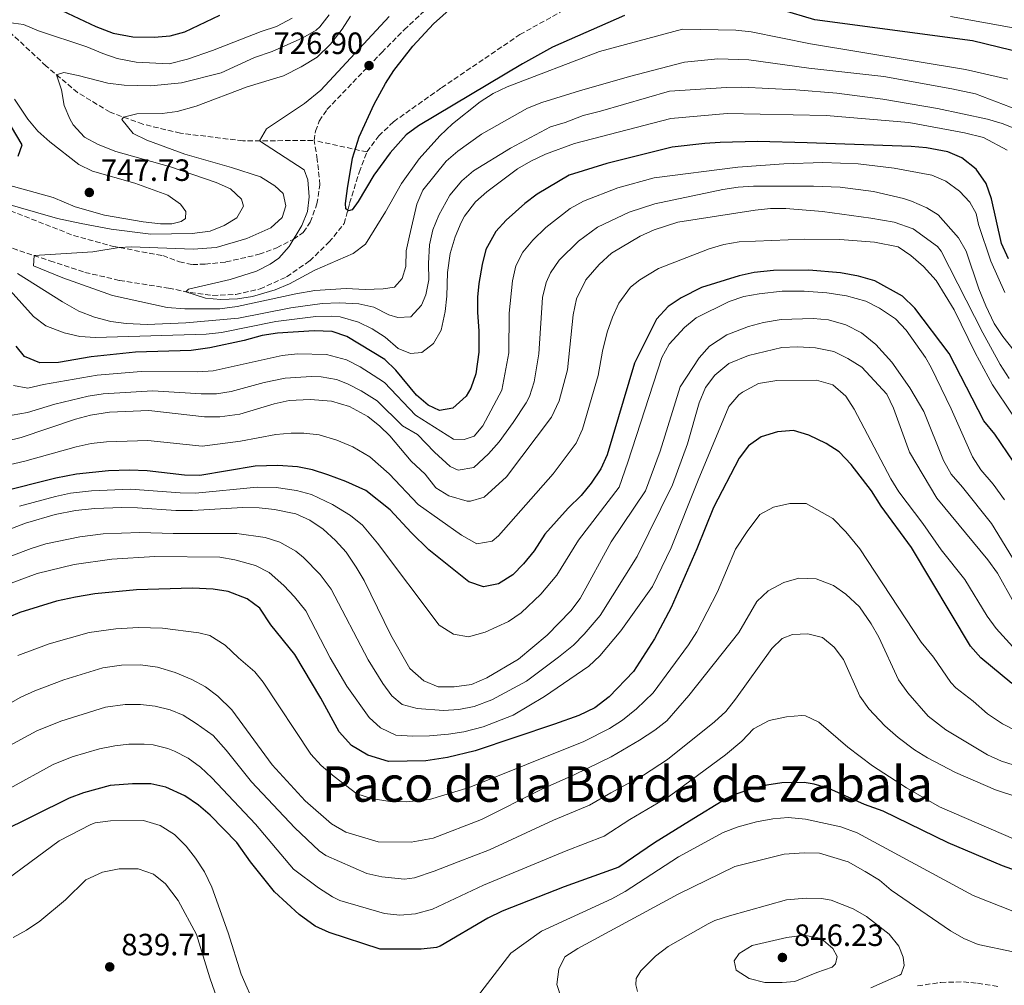
# Model space of a CAD drawing. Units: metres. Extents: x 651642 to 655101, y 4737040 to 4739429.
# Drawn here: x 653617 to 653937, y 4737683 to 4737997 of the extents above; entities that cross this region are included whole.
import ezdxf
from ezdxf.enums import TextEntityAlignment as Align

# ---------------------------------------------------------------- set-up
doc = ezdxf.new("R2010")
doc.units = ezdxf.units.M
doc.header["$MEASUREMENT"] = 0
doc.linetypes.add('DGN Style 3', pattern=[2.435890702152634, 1.739921930109024, -0.6959687720436097])
for name, color, linetype, lineweight in [('Barranco lineal', 142, 'DGN Style 3', 13), ('Camino', 7, 'DGN Style 3', 0), ('Cota de punto acotado terreno', 7, 'Continuous', 0), ('Curva de nivel directora', 30, 'Continuous', 30), ('Curva de nivel intermedia', 30, 'Continuous', 0), ('Punto acotado terreno (símbolo)', 7, 'Continuous', 0), ('Senda', 7, 'DGN Style 3', 0), ('Texto de Área (paraje) menor', 7, 'Continuous', 0)]:
    doc.layers.add(name, color=color, linetype=linetype, lineweight=lineweight)
doc.styles.add('Style-Arial', font='arial.ttf')

# ---------------------------------------------------------------- blocks, each defined once
blk = doc.blocks.new('5PATER')
at = {"layer": 'Punto acotado terreno (símbolo)', "linetype": 'Continuous', "lineweight": 0}
h = blk.add_hatch(color=51, dxfattribs=at)
edge = h.paths.add_edge_path()
edge.add_ellipse((0, 0), major_axis=(-0.1095731443231308, -0.1110710700762829), ratio=0.9994222409660317, start_angle=0, end_angle=360)

msp = doc.modelspace()

# ---------------------------------------------------------------- linework, layer by layer
at = {"layer": 'Barranco lineal', "color": 142, "linetype": 'DGN Style 3', "lineweight": 13, "extrusion": (0.2230157060468769, -0.04862339997855171, 0.9736014378743176), "elevation": -83878.37040480503, "flags": 128}
msp.add_lwpolyline([(4768464.221996023, 360948.4345976408), (4768464.221996022, 360965.6960112562)], dxfattribs=at)
at = {"layer": 'Barranco lineal', "color": 142, "linetype": 'DGN Style 3', "lineweight": 13}
for points in [[(653712.5300000003, 4737957.600000001, 728.2599999999949), (653689.79, 4737957.470000001, 730.5399999999936), (653669.4699999997, 4737959.970000001, 733.0099999999949), (653657.2400000002, 4737962.92, 733.8899999999995), (653646.5999999996, 4737966.800000001, 735.779999999999), (653636.0599999997, 4737973.189999999, 737.6699999999983), (653625.8899999997, 4737981.789999999, 741.1499999999943), (653612.7599999999, 4737994.01, 744.3500000000058), (653603.3600000005, 4738006.980000001, 748.4199999999983), (653592.8200000003, 4738026.65, 753.2200000000012), (653581.5800000001, 4738050.890000001, 760.1999999999972), (653570.3099999997, 4738082.51, 768.4799999999959), (653563.5099999999, 4738104.99, 775.3699999999953), (653557.0199999996, 4738116.32, 779.4400000000023), (653545.3899999997, 4738128.029999999, 784.820000000007), (653530.8700000001, 4738140.99, 789.029999999999), (653517.2599999999, 4738157.42, 795.7200000000012), (653508.2599999999, 4738171.230000001, 803.1300000000047), (653499.7599999999, 4738186.369999999, 809.6699999999983), (653496, 4738195.390000001, 814.7599999999949)], [(653730.0599999997, 4737953.869999999, 724.1000000000058), (653733.9100000003, 4737959.100000001, 724.1000000000058), (653738.7300000006, 4737963.689999999, 723.8000000000029), (653754.2800000003, 4737974.710000001, 722.5), (653779.7300000006, 4737992.01, 722.5), (653795.9800000006, 4738001.08, 721.4799999999959), (653806.6299999999, 4738006.07, 721.0399999999936), (653822.1299999999, 4738012.199999999, 720.320000000007), (653828.9199999999, 4738014.230000001, 719.6199999999953), (653852.9600000001, 4738018.029999999, 716.9700000000012), (653861.7100000001, 4738018.850000001, 715.070000000007), (653877.4500000002, 4738019.359999999, 712.8899999999995), (653898.2000000002, 4738020.01, 712.1600000000036), (653914.25, 4738020.119999999, 710.1199999999953), (653922.79, 4738019.980000001, 708.0800000000019), (653935.3899999997, 4738019.58, 708.0800000000019), (653948.9400000004, 4738019.27, 706.9199999999983), (653956.0599999997, 4738018.609999999, 705.8999999999943), (653966.3099999997, 4738018.99, 705.320000000007), (653977.1200000001, 4738018.789999999, 704.7299999999959), (653984.3600000005, 4738017.960000001, 704.7299999999959), (653996.2400000002, 4738015.449999999, 704.4400000000023), (654012.0499999998, 4738013.109999999, 703.570000000007), (654026.7300000006, 4738010.680000001, 703.4199999999983)], [(653608.0300000003, 4737924.880000001, 736.6000000000058), (653627.0800000001, 4737918.480000001, 734.4199999999983), (653638.4299999997, 4737914.74, 734.2700000000042), (653649.7000000002, 4737912.119999999, 733.25), (653665.6100000005, 4737909.630000001, 730.929999999993), (653672.6799999997, 4737908.15, 729.7599999999949), (653679.9699999997, 4737907.210000001, 729.0399999999936), (653687.5300000003, 4737907.529999999, 728.8899999999995), (653695.3399999999, 4737909.350000001, 727.4400000000023), (653703.9900000002, 4737913.27, 727.2899999999936), (653711.4699999997, 4737918.470000001, 726.4199999999983), (653717.7400000002, 4737924.539999999, 726.279999999999), (653722.7000000002, 4737930.57, 725.3999999999943), (653724.4299999997, 4737937.220000001, 724.820000000007), (653727.5599999997, 4737947.25, 724.2400000000052), (653730.0599999997, 4737953.869999999, 724.1000000000058)]]:
    msp.add_polyline3d(points, dxfattribs=at)
at = {"layer": 'Camino', "color": 7, "linetype": 'DGN Style 3', "lineweight": 0}
msp.add_polyline3d([(653908.9499999987, 4737682.83, 837.4100000000037), (653916.5300000005, 4737683.95, 836.9400000000024), (653923.8700000008, 4737684.110000002, 836.5399999999936), (653928.4599999996, 4737683.710000001, 836.4299999999931), (653935.1600000006, 4737682.58, 836.2100000000065)], dxfattribs=at)
at = {"layer": 'Curva de nivel directora', "color": 30, "linetype": 'Continuous', "lineweight": 30, "flags": 128}
for points, elevation in [([(653732.4199999986, 4737969.460000001), (653736.0599999997, 4737976.170000001), (653738.8, 4737980.380000002), (653745.0199999983, 4737988.210000002), (653751.7399999995, 4737995.470000002), (653762.8300000004, 4738005.580000003)], 725.0000000000001), ([(653629.0599999994, 4738000.750000001), (653641.9699999997, 4737994.66), (653647.6799999984, 4737992.49), (653654.0300000008, 4737991.340000001), (653661, 4737991.170000001), (653666.1099999996, 4737991.609999999), (653670.9299999988, 4737992.939999999), (653682.3099999981, 4737998.29)], 750.0000000000001), ([(653813.769999998, 4737998.270000001), (653790.3999999993, 4737987.930000001), (653780.6000000001, 4737982.480000001), (653746.8499999989, 4737962.350000001), (653742.8199999989, 4737959.390000002), (653737.6199999999, 4737953.54), (653732.3600000005, 4737946.28), (653727.2399999996, 4737937.790000001), (653725.2399999992, 4737935.039999999), (653724.1300000006, 4737934.770000001), (653723.2199999986, 4737935.41), (653723.1299999993, 4737937.08), (653723.7100000003, 4737942.030000002), (653725.3299999986, 4737951.900000001), (653727.5899999985, 4737958.79), (653732.4199999986, 4737969.460000001)], 725.0000000000001), ([(653947.6399999997, 4737984.950000001), (653926.8399999992, 4737990.010000002), (653875.6199999999, 4737996.850000001), (653864.5800000003, 4738000.050000002)], 725.0000000000001), ([(653616.7599999991, 4737952.51), (653618.089999999, 4737956.230000001), (653609.2699999991, 4737970.800000002)], 750.0000000000001), ([(653938.4299999987, 4737919.090000001), (653936.2400000002, 4737924.090000001), (653932.9700000002, 4737938.590000001), (653931.2000000001, 4737943.670000002), (653927.979999999, 4737948.230000001), (653923.3299999998, 4737951.95), (653918.73, 4737953.880000002), (653911.85, 4737955.170000002), (653906.87, 4737955.600000001), (653873.0999999987, 4737956.890000001), (653856.9400000006, 4737957.260000002), (653844.79, 4737956.91), (653839.7899999999, 4737956.66), (653829.24, 4737955.390000001), (653808.0199999991, 4737950.100000001), (653795.7900000004, 4737946.380000001), (653785.3999999991, 4737940.100000001), (653781.3699999991, 4737937.170000002), (653775.3200000006, 4737931.680000001), (653771.9299999999, 4737928.020000001), (653768.6699999988, 4737922.150000001), (653767.4500000007, 4737917.300000001), (653766.4400000003, 4737911.090000002), (653765.9799999997, 4737906.710000001), (653765.9299999984, 4737901.710000004), (653766.4, 4737895.7), (653766.4, 4737888.850000001), (653765.459999999, 4737881.800000002), (653763.7899999993, 4737877.130000004), (653762.2599999983, 4737874.510000001), (653757.9499999988, 4737870.640000002), (653753.6300000005, 4737869.87), (653749.9499999991, 4737871.560000002), (653746.1200000002, 4737874.780000002), (653739.4599999995, 4737882.95), (653735.8899999999, 4737886.470000001), (653723.5000000002, 4737893.9)], 750.0000000000001), ([(653944.3000000003, 4737846.960000002), (653934.0699999998, 4737862.160000001), (653930.4299999988, 4737866.530000002), (653919.2599999995, 4737888.390000001), (653908.0900000003, 4737903.09), (653904.0599999982, 4737907.039999999), (653895.0300000003, 4737911.95), (653889.7999999999, 4737913.49), (653883.87, 4737914.600000001), (653873.6399999995, 4737915.460000001), (653862.1299999984, 4737915.350000001), (653855.899999999, 4737914.660000001), (653850.9799999993, 4737913.660000003), (653838.6999999993, 4737909.790000001), (653832.0999999987, 4737906.5), (653827.9500000002, 4737903.660000003), (653824.079999999, 4737899.5), (653817.009999999, 4737885.199999999), (653808.0599999994, 4737855.449999999), (653806.0900000001, 4737850.850000001), (653802.9400000008, 4737846.24), (653799.6500000006, 4737842.160000001), (653795.4699999986, 4737838.060000001), (653787.8899999991, 4737829.640000002), (653784.3899999987, 4737824.279999999), (653780.9199999997, 4737820.050000003), (653777.4699999987, 4737816.440000001), (653772.8399999996, 4737813.45), (653767.9400000002, 4737812.58), (653763.1700000003, 4737814.150000001), (653750.1500000004, 4737824.520000001), (653744.3999999993, 4737830.140000002), (653737.5599999995, 4737837.570000002), (653729.7400000008, 4737843.810000001), (653723.1799999983, 4737846.79), (653717.3899999993, 4737848.910000001), (653712.4000000004, 4737850.570000002), (653707.4999999986, 4737851.550000001), (653701.1199999994, 4737851.980000002), (653693.739999999, 4737851.720000001), (653675.8300000007, 4737848.710000002), (653670.8099999981, 4737848.79), (653658.6199999996, 4737850.230000002), (653652.9099999988, 4737850.470000001), (653646.0600000002, 4737850.2), (653635.7400000002, 4737849.100000001), (653628.9799999989, 4737847.850000001), (653610.3899999988, 4737843.140000002)], 775.0000000000001), ([(653723.5000000002, 4737893.9), (653718.7399999994, 4737895.470000002), (653712.9700000002, 4737895.7), (653700.9599999984, 4737894.970000002), (653696.0199999987, 4737894.170000001), (653690.1799999981, 4737892.590000001), (653679.009999999, 4737890.220000002), (653672.9699999995, 4737889.33), (653654.8499999989, 4737888.789999999), (653640.4799999989, 4737887.28), (653629.8599999995, 4737885.440000001), (653623.8499999992, 4737885.279999999), (653618.849999999, 4737887.410000003), (653616.14, 4737890.730000001)], 750.0000000000001), ([(653939.5399999993, 4737781.070000002), (653929.4699999999, 4737789.439999999), (653926.1900000009, 4737793.220000002), (653907.0199999998, 4737825.350000001), (653897.1699999992, 4737838.730000002), (653893.9999999999, 4737843.779999999), (653887.3899999983, 4737852.300000002), (653883.4499999997, 4737856.390000002), (653879.29, 4737859.160000001), (653873.6100000005, 4737861.780000002), (653868.6699999986, 4737863.340000002), (653863.4200000003, 4737862.95), (653858.1200000007, 4737861.260000001), (653854.0700000006, 4737858.340000001), (653850.9999999994, 4737854.330000001), (653842.6399999999, 4737838.360000002), (653837.2499999986, 4737824.86), (653828.88, 4737805.850000001), (653823.4399999996, 4737795.580000003), (653816.629999999, 4737785.020000001)], 800.0000000000001), ([(653816.629999999, 4737785.020000001), (653808.8099999982, 4737776.730000001), (653804.1399999988, 4737773.150000001), (653798.8499999982, 4737770.74), (653791.0499999997, 4737767.920000002), (653765.1999999997, 4737759.24), (653756.2599999991, 4737757.09), (653749.2099999993, 4737755.980000001), (653737.1199999992, 4737755.740000002), (653730.36, 4737757.789999999), (653725.0499999991, 4737760.920000001), (653721.0100000004, 4737765.369999999), (653715.0800000003, 4737776.37), (653706.6, 4737790.550000001), (653698.8300000007, 4737800.170000001), (653695.2400000008, 4737805.560000001), (653691.1599999993, 4737808.66), (653684.979999999, 4737810.990000002), (653680.0599999995, 4737811.82), (653673.3799999985, 4737812.12), (653655.230000001, 4737811.57), (653641.63, 4737810.26), (653635.3400000002, 4737809.200000001), (653629.209999999, 4737807.820000002), (653617.3099999991, 4737804.150000001), (653606.5299999987, 4737799.67)], 800.0000000000001), ([(653945.9400000009, 4737718.53), (653936.5199999998, 4737721.87), (653918.8499999985, 4737729.310000001), (653897.7500000005, 4737739.590000001), (653891.6599999996, 4737741.820000002), (653880.1399999994, 4737746.960000002), (653875.3299999994, 4737748.400000001), (653872.1500000008, 4737748.910000001), (653864.8699999988, 4737748.84), (653859.9400000002, 4737748.03), (653853.7300000008, 4737746.49), (653849.0199999991, 4737744.840000001), (653846.9200000003, 4737743.730000001), (653834.8799999993, 4737736.390000002), (653823.5099999988, 4737729.350000001), (653811.8599999992, 4737721.420000001), (653794.1799999989, 4737715.07), (653773.9900000007, 4737707.090000001), (653769.3199999991, 4737704.830000001), (653753.8899999997, 4737695.75), (653752.6600000004, 4737695.270000001), (653747.6600000003, 4737694.810000001), (653734.3299999996, 4737694.720000002), (653717.8299999996, 4737700.160000003), (653713.2799999987, 4737702.230000001), (653708.0399999995, 4737706.029999999), (653699.9900000006, 4737713.369999999), (653692.23, 4737723.160000003), (653687.8099999989, 4737729.430000001), (653679.19, 4737738.340000001), (653675.3399999987, 4737741.510000001), (653670.949999999, 4737744.580000003), (653664.7300000006, 4737747.410000001), (653659.8699999991, 4737748.5), (653653.91, 4737748.52), (653646.6599999992, 4737747.91), (653637.989999999, 4737745.600000001), (653633.3099999984, 4737743.859999999), (653610.2599999993, 4737732.470000002)], 825.0000000000001)]:
    msp.add_lwpolyline(points, dxfattribs=dict(at, elevation=elevation))
at = {"layer": 'Curva de nivel intermedia', "color": 30, "linetype": 'Continuous', "lineweight": 0, "flags": 128}
for points, elevation in [([(653610.2800000015, 4737937.739999999), (653629.5199999998, 4737932.289999997), (653637.1900000009, 4737930.630000002), (653647.0200000012, 4737928.779999998), (653659.8199999998, 4737927.130000001), (653673.2700000012, 4737927.33), (653679.140000001, 4737928.139999999), (653683.6800000004, 4737929.930000001), (653687.780000002, 4737932.48), (653689.9500000002, 4737936.289999999), (653689.2900000009, 4737938.539999999), (653685.7500000002, 4737941.899999999), (653681.100000001, 4737943.98), (653666.2599999994, 4737949.069999999), (653648.5000000009, 4737954), (653642.7200000008, 4737956.289999999), (653638.3100000008, 4737958.630000002), (653634.6600000006, 4737962.670000001), (653633.5000000007, 4737964.680000001), (653631.6600000011, 4737968.980000001), (653630.8099999995, 4737974.079999999), (653629.2500000015, 4737978.939999999), (653631.6200000008, 4737979.66), (653636.2900000003, 4737978.769999999), (653645.9000000014, 4737976.180000001), (653651.2200000011, 4737975.569999999), (653659.8400000001, 4737975.409999999), (653669.7999999999, 4737976.289999999), (653682.7199999993, 4737979.539999999), (653693.4900000007, 4737984.529999998), (653699.2700000008, 4737986.529999998), (653709.2199999996, 4737990.970000001), (653713.5200000001, 4737993.5), (653714.7800000008, 4737994.570000002), (653717.8300000017, 4737998.46)], 740.0000000000001), ([(653729.5399999997, 4737909.189999999), (653723.3400000016, 4737909.439999999), (653713.1800000004, 4737908.880000001), (653707.0100000014, 4737907.810000001), (653687.9400000006, 4737903.669999998), (653682.3000000013, 4737902.92), (653670.8700000006, 4737902.850000001), (653665.1399999997, 4737903.36), (653647.4000000012, 4737907.229999999), (653631.2300000018, 4737913.009999999), (653621.7800000015, 4737916.850000001), (653621.9699999993, 4737920.2), (653641.0600000002, 4737921.4), (653649.6299999997, 4737922.810000001), (653653.5900000005, 4737923.069999999), (653673.5700000008, 4737922.27), (653681.0800000009, 4737922.789999999), (653691.0000000007, 4737925.789999999), (653698.8300000007, 4737929.220000001), (653702.4900000017, 4737932.609999999), (653703.7100000001, 4737936.32), (653702.8800000006, 4737940.350000001), (653700.1300000015, 4737942.9), (653695.5300000014, 4737945.75), (653686.0200000008, 4737948.869999998), (653670.9600000001, 4737953.17), (653658.5200000012, 4737957.749999999), (653654.1200000001, 4737959.829999999), (653650.420000001, 4737964.4), (653650.9700000008, 4737965.199999998), (653655.3499999995, 4737966.27), (653663.5000000012, 4737966.37), (653668.4600000011, 4737967.020000001), (653674.5900000001, 4737968.71), (653691.2100000008, 4737975.009999999), (653702.9800000013, 4737978.599999999), (653708.6699999998, 4737981.49), (653713.9000000001, 4737984.710000002), (653718.1800000004, 4737988.9), (653722.0300000017, 4737993.789999999), (653724.6900000017, 4737998.02)], 735.0000000000001), ([(653687.980000001, 4737906.100000001), (653682.6000000008, 4737905.880000001), (653677.5700000017, 4737906.390000001), (653671.2500000006, 4737908.449999999), (653672.0500000007, 4737909.31), (653685.6699999997, 4737912.399999999), (653694.2100000004, 4737915.140000001), (653698.6600000006, 4737917.42), (653701.4400000012, 4737919.399999999), (653704.7600000005, 4737923.140000002), (653708.870000001, 4737929.920000001), (653710.780000002, 4737934.519999999), (653711.3000000005, 4737939.279999999), (653710.8600000002, 4737944.8), (653709.6399999999, 4737948.05), (653695.1900000017, 4737957.500000001), (653697.4100000013, 4737961.369999999), (653709.8099999997, 4737969.609999998), (653715.0600000002, 4737973.949999999), (653737.250000001, 4737997.899999999)], 730), ([(653919.5999999995, 4737997.850000001), (653954.9500000009, 4737991.509999999)], 720), ([(653613.6000000008, 4737995.939999999), (653618.5499999997, 4737995.26), (653623.400000002, 4737993.279999999), (653639.0999999997, 4737988.08), (653644.2499999997, 4737985.859999998), (653648.9800000016, 4737984.24), (653655.1399999994, 4737983.009999998), (653665.8700000006, 4737982.539999999), (653671.7300000011, 4737984.079999999), (653679.940000001, 4737986.819999999), (653695.7200000014, 4737993.009999999), (653700.7400000016, 4737994.640000001), (653705.7599999995, 4737997.359999998)], 745), ([(653938.280000001, 4737977.51), (653924.5300000003, 4737980.680000001), (653874.1400000004, 4737989.01), (653854.890000001, 4737992.939999999), (653849.9199999998, 4737993.409999998), (653832.5500000003, 4737993.750000001), (653805.5800000007, 4737986.529999998), (653775.570000001, 4737975.009999999), (653771.0600000004, 4737972.880000001), (653766.8200000003, 4737970.199999998), (653757.9100000008, 4737963.050000001), (653753.730000001, 4737959.060000001), (653747.0800000014, 4737951.589999998), (653741.2699999999, 4737943.600000001), (653736.1400000001, 4737934.46), (653729.6500000014, 4737923.880000001), (653725.6200000015, 4737920.91), (653713.1400000001, 4737915.449999998), (653704.860000001, 4737911), (653700.240000001, 4737909.09), (653692.9400000008, 4737906.930000001), (653687.980000001, 4737906.100000001)], 730), ([(653950.4500000017, 4737964.060000001), (653927.730000001, 4737972.730000001), (653920.1100000012, 4737974.390000001), (653897.9300000014, 4737978.359999999), (653873.6300000006, 4737981.100000001), (653854.0900000007, 4737983.84), (653844.0700000003, 4737984.189999999), (653833.2300000021, 4737983.070000002), (653815.3300000003, 4737978.390000001), (653799.1000000008, 4737973.739999999), (653786.880000001, 4737969.92), (653782.2100000017, 4737968.12), (653767.2600000006, 4737959.67), (653759.5500000014, 4737954.179999999), (653755.8200000009, 4737950.84), (653748.2200000013, 4737941.49), (653746.29, 4737936.890000001), (653743.9100000019, 4737926.659999999), (653742.8500000001, 4737921.689999999), (653742.6900000015, 4737916.680000001), (653741.5400000003, 4737912.779999999), (653739.0500000003, 4737909.92), (653735.320000002, 4737909.34), (653729.5399999997, 4737909.189999999)], 735.0000000000001), ([(653941.0999999995, 4737961.329999999), (653936.4400000015, 4737963.17), (653931.6500000014, 4737964.539999999), (653915.4000000017, 4737968.029999998), (653897.6100000018, 4737971.029999998), (653882.7400000012, 4737972.960000001), (653869.4100000006, 4737974.029999999), (653851.8300000009, 4737974.949999998), (653846.8300000008, 4737974.859999998), (653828.3800000015, 4737973.58), (653805.9300000014, 4737967.08), (653800.3400000012, 4737965.769999999), (653794.5000000007, 4737963.41), (653789.7000000018, 4737962.02), (653776.6500000006, 4737955.130000001), (653764.640000001, 4737947.730000001), (653760.8800000013, 4737944.439999999), (653757.0300000003, 4737939.78), (653753.4400000004, 4737933.369999999), (653751.4199999998, 4737928.550000001), (653750.3700000015, 4737923.66), (653750.0600000009, 4737917.63), (653750.1900000006, 4737912.32), (653749.2400000006, 4737907.470000001), (653747.7899999999, 4737904.100000001), (653744.3700000001, 4737900.310000001), (653740.15, 4737900.079999999), (653737.2100000008, 4737900.949999998), (653732.3200000002, 4737903.439999999), (653727.4299999997, 4737904.52), (653721.0900000007, 4737904.810000001), (653715.5499999997, 4737904.599999998), (653705.3300000004, 4737903.17), (653688.39, 4737899.8), (653671.2400000016, 4737898.310000001), (653658.6200000019, 4737897.84), (653651.8200000002, 4737898.08), (653646.8700000015, 4737898.74), (653641.6100000021, 4737900.13)], 740.0000000000001), ([(653611.3800000013, 4737943.759999999), (653628.1800000009, 4737939.039999999), (653635.2300000007, 4737936.069999999), (653644.8600000021, 4737933.380000001), (653657.3299999998, 4737931.21), (653663.0099999995, 4737930.529999998), (653666.6399999994, 4737930.56), (653669.7199999995, 4737931.239999999), (653671.120000001, 4737932.259999999), (653671.2400000016, 4737934.560000001), (653669.4800000003, 4737936.890000001), (653665.3899999999, 4737939.789999999), (653654.640000001, 4737943.689999999), (653640.9600000017, 4737947.659999999), (653636.4400000023, 4737949.789999999), (653627.0700000002, 4737957.17), (653623.1900000019, 4737960.67), (653619.9600000001, 4737964.480000001), (653615.6200000015, 4737971.039999999)], 745), ([(653938.0000000016, 4737954.489999999), (653930.3799999997, 4737958.600000001), (653924.1900000004, 4737960.109999999), (653906.1500000004, 4737963.449999998), (653879.240000001, 4737965.719999999), (653847.0400000009, 4737966.339999998), (653828.7599999993, 4737964.710000001), (653797.5100000015, 4737956.640000001), (653788.1200000015, 4737953.17), (653783.3300000015, 4737950.929999999), (653779.0199999999, 4737948.37), (653769.0599999998, 4737940.96), (653765.3600000007, 4737937.609999999), (653761.7900000011, 4737933.039999999), (653760.630000001, 4737930.910000001), (653758.7699999991, 4737926.269999999), (653757.1399999997, 4737920.880000002), (653756.2400000012, 4737914.71), (653756.030000001, 4737906.960000001), (653755.4700000001, 4737901.99), (653754.1800000003, 4737895.949999998), (653751.6800000013, 4737891.599999999), (653747.9400000019, 4737888.699999999), (653744.2000000002, 4737888.42), (653740.2300000006, 4737889.980000001), (653736.0199999994, 4737893.680000001), (653731.7900000005, 4737896.34), (653727.3, 4737898.55), (653721.3600000012, 4737900.269999999), (653718.440000002, 4737900.539999999), (653713.4400000018, 4737900.380000001), (653700.5100000014, 4737898.749999999), (653682.7900000009, 4737895.179999999), (653677.820000002, 4737894.63), (653641.8600000002, 4737893.61), (653636.7900000009, 4737893.890000001), (653631.7500000005, 4737895.119999999), (653625.7400000001, 4737897.350000001), (653621.7500000002, 4737900.369999999), (653614.1999999998, 4737908.82)], 745), ([(653937.3100000009, 4737908.239999999), (653932.7100000009, 4737918.380000001), (653928.7600000014, 4737930.27), (653927.9600000011, 4737933.890000001), (653925.8900000014, 4737937.539999999), (653922.5800000011, 4737941.159999999), (653918.1700000011, 4737944.38), (653913.5599999998, 4737946.3), (653901.3300000012, 4737948.609999999), (653889.6900000004, 4737949.960000001), (653878.1900000004, 4737950.41), (653865.4800000011, 4737949.98), (653850.5099999999, 4737948.96), (653823.3800000015, 4737945.470000001), (653811.62, 4737942.220000001), (653800.3800000015, 4737937.909999999), (653796.0400000009, 4737935.459999999), (653788.2199999999, 4737929.359999999), (653783.9300000005, 4737925.210000001), (653780.7300000021, 4737921.289999999), (653778.4900000001, 4737916.82), (653777.3400000012, 4737911.939999999), (653776.3100000008, 4737901.470000002), (653776.17, 4737888.569999999), (653773.8900000001, 4737876.42), (653767.7099999998, 4737864.820000002), (653764.9299999992, 4737861.529999998), (653761.6900000006, 4737860.369999998), (653758.1700000003, 4737860.569999999), (653745.8099999997, 4737868.279999998), (653735.8200000006, 4737878.909999999), (653732.0400000009, 4737881.34), (653727.8400000009, 4737884.039999999), (653723.3799999995, 4737886.289999997), (653716.9199999998, 4737888.02), (653707.5299999998, 4737888.230000001), (653702.5499999998, 4737887.720000001), (653680.1199999999, 4737882.749999999), (653675.1199999996, 4737882.45), (653656.730000001, 4737882.499999999), (653642.4500000003, 4737881.29), (653624.9600000001, 4737878.279999999), (653619.9000000019, 4737877.09), (653615.2700000005, 4737878)], 755), ([(653614.780000001, 4737868.310000001), (653619.7499999999, 4737869.170000001), (653628.7100000007, 4737871.940000001), (653639.490000001, 4737874.499999999), (653644.4199999995, 4737875.3), (653660.4800000016, 4737876.24), (653676.2300000006, 4737875.279999999), (653681.2199999995, 4737875.279999999), (653685.9400000002, 4737875.99), (653696.6700000013, 4737878.9), (653703.5199999999, 4737880.349999999), (653712.1000000008, 4737880.859999998), (653715.2400000012, 4737880.749999999), (653720.1900000023, 4737879.869999998), (653723.7700000008, 4737878.509999999), (653728.2000000008, 4737876.210000002), (653733.410000001, 4737872.939999999), (653741.6299999999, 4737864.899999999), (653746.4700000011, 4737862.060000001), (653751.9899999998, 4737856.300000001), (653757.0999999995, 4737851.630000001), (653759.660000001, 4737850.470000001), (653764.7800000019, 4737851.359999998), (653769.6100000021, 4737855.750000001), (653773.0499999997, 4737859.699999998), (653777.5800000004, 4737865.890000001), (653781.8300000017, 4737872.34), (653782.8399999999, 4737874.359999998), (653784.3500000008, 4737879.140000001), (653785.94, 4737888.279999999), (653787.1100000013, 4737906.61), (653788.3099999992, 4737911.489999999), (653789.6600000015, 4737914.63), (653792.5400000005, 4737918.749999999), (653798.79, 4737924.930000001), (653804.9700000003, 4737929.440000001), (653815.2200000009, 4737934.34), (653823.6100000017, 4737937.06), (653845.6900000009, 4737941.680000001), (653850.6300000006, 4737942.42), (653855.6200000017, 4737942.730000001), (653875.1100000005, 4737942.8), (653883.8000000007, 4737942.470000001), (653894.6600000014, 4737940.980000001), (653904.4000000001, 4737938.75), (653907.0100000009, 4737937.92), (653911.9000000014, 4737935.66), (653915.650000002, 4737933.430000001), (653922.2300000002, 4737925.96), (653924.7100000011, 4737921.609999998), (653928.8500000008, 4737909.42), (653931.0800000015, 4737903.81), (653933.8500000008, 4737898.09), (653936.6000000001, 4737893.909999999), (653940.3600000021, 4737889.220000001)], 760), ([(653612.860000001, 4737859.850000001), (653617.7000000002, 4737861.109999998), (653635.4200000007, 4737867), (653640.2500000009, 4737868.279999998), (653646.4000000021, 4737869.31), (653659.2300000021, 4737869.850000001), (653677.3300000003, 4737867.82), (653682.3300000004, 4737867.81), (653688.77, 4737868.659999998), (653699.9100000003, 4737872.060000001), (653704.8099999997, 4737873.04), (653711.6600000004, 4737873.429999999), (653718.5400000003, 4737872.859999998), (653724.3499999996, 4737871.089999998), (653730.3900000014, 4737867.930000001), (653734.3000000007, 4737864.77), (653737.4700000001, 4737861.570000002), (653744.4800000018, 4737853.42), (653749.0000000015, 4737849.13), (653752.4500000003, 4737844.749999999), (653756.6700000003, 4737842.119999998), (653762.6000000002, 4737840.390000001), (653763.7100000011, 4737840.350000001), (653768.2000000017, 4737841.720000001), (653775.4300000002, 4737848.31), (653790.0199999993, 4737867.619999999), (653792.5000000002, 4737872.98), (653795.2000000003, 4737883.02), (653797.0600000002, 4737900.98), (653798.1399999997, 4737906.17), (653801.1500000004, 4737912.289999999), (653805.4900000012, 4737917.34), (653809.5600000013, 4737920.970000001), (653818.8200000017, 4737926.460000001), (653823.3800000015, 4737928.51), (653831.0900000007, 4737931.009999999), (653856.1500000015, 4737934.939999999), (653861.1200000005, 4737935.449999998), (653866.1200000005, 4737935.509999999), (653878.11, 4737934.539999999), (653893.8099999998, 4737932.33), (653901.3500000013, 4737931.069999999), (653907.5600000008, 4737928.899999999), (653915.3800000015, 4737923.17), (653916.630000001, 4737921.619999999), (653930.1300000015, 4737895.05), (653935.8200000002, 4737884.810000001), (653938.7400000015, 4737880.230000001)], 765.0000000000001), ([(653939.7200000006, 4737868.619999998), (653933.3300000001, 4737878.179999999), (653927.6100000002, 4737888.529999999), (653920.7900000009, 4737902.600000001), (653914.9300000002, 4737912.089999998), (653910.9, 4737916.65), (653906.7800000006, 4737920.249999999), (653902.6000000008, 4737922.989999999), (653894.9200000007, 4737924.59), (653883.7400000005, 4737925.380000001), (653872.2100000012, 4737925.56), (653850.9500000002, 4737924.63), (653845.9900000005, 4737923.82), (653841.2100000017, 4737922.390000001), (653824.7699999996, 4737916.009999999), (653818.7600000014, 4737912.31), (653815.7400000016, 4737909.88), (653811.8900000004, 4737904.689999999), (653809.7900000016, 4737900.17), (653808.1399999999, 4737895.329999999), (653806.6199999999, 4737889.090000001), (653805.2300000018, 4737881.210000002), (653800.1400000001, 4737863.789999999), (653798.0500000003, 4737859.230000001), (653790.5500000013, 4737849.220000001), (653772.8300000007, 4737829.08), (653770.7499999997, 4737827.38), (653765.8200000012, 4737826.470000001), (653760.8400000011, 4737829.319999999), (653746.7000000014, 4737839.319999999), (653737.26, 4737849.26), (653731.0500000007, 4737854.73), (653725.4600000004, 4737858.029999998), (653720.2400000013, 4737860.23), (653714.5400000016, 4737861.92), (653709.5800000017, 4737862.489999999), (653705.5000000002, 4737862.499999999), (653700.5100000014, 4737862.019999998), (653688.9600000001, 4737859.83), (653676.5800000015, 4737858.259999999), (653658.9200000013, 4737860.039999997)], 770), ([(653641.6100000021, 4737900.13), (653636.5200000004, 4737902.180000001), (653631.1600000004, 4737905.189999999), (653616.5600000002, 4737914.42)], 740.0000000000001), ([(653937.2000000014, 4737840.819999999), (653933.5500000013, 4737845.92), (653929.4499999997, 4737850.560000001), (653926.8200000012, 4737854.82), (653919.8699999999, 4737870.330000001), (653913.3200000008, 4737883.829999999), (653911.5100000004, 4737887.07), (653905.2400000005, 4737895.939999999), (653901.8200000008, 4737899.59), (653896.6200000016, 4737903.13), (653892.1800000004, 4737905.430000001), (653885.8400000014, 4737907.130000001), (653879.4199999997, 4737908.060000001), (653872.0999999995, 4737908.640000001), (653864.9300000013, 4737908.659999999), (653857.4800000014, 4737907.800000002), (653852.5300000005, 4737906.909999999), (653847.7899999997, 4737905.32), (653837.0300000019, 4737900.01), (653833.2099999996, 4737896.779999999), (653828.2600000009, 4737891.38), (653825.8800000005, 4737887.039999999), (653814.8699999999, 4737853.050000001), (653811.9599999997, 4737844.890000001), (653798.8300000003, 4737827.719999999), (653791.7100000012, 4737816.34), (653786.5999999995, 4737810.169999998), (653780.170000001, 4737804.100000001), (653776.0899999995, 4737801.21), (653768.500000001, 4737797.77), (653763.1100000021, 4737796.289999999), (653758.1700000003, 4737797.090000001), (653753.5700000002, 4737800.07), (653733.5300000017, 4737826.749999999), (653728.6600000013, 4737832.529999999), (653724.7699999998, 4737835.699999999), (653718.9300000014, 4737839.329999999), (653712.0300000014, 4737842.489999999), (653707.2300000003, 4737843.890000001), (653700.6000000008, 4737844.81), (653694.4200000005, 4737844.949999998), (653674.4200000003, 4737843.019999999), (653669.4199999999, 4737843.06), (653653.280000002, 4737844.32), (653640.5400000014, 4737843.739999998), (653633.78, 4737842.960000001), (653628.8800000005, 4737841.939999999), (653617.1799999994, 4737838.77)], 780.0000000000001), ([(653940.9299999997, 4737819.99), (653932.9500000001, 4737833.079999999), (653923.5900000014, 4737844.91), (653919.8099999995, 4737849.199999999), (653917.4000000021, 4737853.58), (653910.9699999993, 4737869.529999998), (653906.3899999994, 4737877.26), (653900.6000000003, 4737885.499999999), (653895.4200000013, 4737891.289999999), (653890.7800000012, 4737895.079999999), (653885.6900000017, 4737897.640000001), (653879.9699999995, 4737899.320000002), (653875.0000000007, 4737899.770000001), (653864.6299999995, 4737899.439999999), (653858.8600000006, 4737898.460000001), (653854.0000000012, 4737897.140000001), (653847.0099999995, 4737894.48), (653841.320000001, 4737890.710000001), (653837.9700000006, 4737887.01), (653831.7700000001, 4737877.49), (653825.3100000005, 4737856.649999999), (653820.5700000019, 4737843.73), (653809.4400000006, 4737827.149999999), (653799.3100000008, 4737808.779999998), (653796.3200000002, 4737804.769999999), (653788.6500000014, 4737796.84), (653779.3300000007, 4737788.970000001), (653769.050000001, 4737782.96), (653764.0799999998, 4737780.82), (653758.4200000004, 4737780.019999999), (653753.1699999999, 4737780.029999999), (653748.5499999998, 4737781.949999999), (653743.9700000001, 4737786), (653737.8600000013, 4737796.869999999), (653729.1200000016, 4737814.619999999), (653726.6200000006, 4737818.939999999), (653723.29, 4737823.759999999), (653719.8099999999, 4737827.59), (653715.8600000005, 4737831.230000001), (653711.5000000017, 4737834.159999998), (653706.9500000009, 4737836.230000001), (653700.0800000001, 4737837.65), (653695.1100000012, 4737838.17), (653689.8000000004, 4737838.27), (653673.3899999997, 4737837.359999999), (653668.0300000019, 4737837.33), (653655.4900000005, 4737838.220000001), (653650.4900000002, 4737838.289999999), (653641.63, 4737837.949999999), (653635.3899999994, 4737837.349999999), (653628.7900000011, 4737836.039999999), (653619.1300000006, 4737833.17), (653602.5000000009, 4737826.829999999)], 785), ([(653605.9700000001, 4737819.359999999), (653621.0100000005, 4737825.01), (653625.7800000003, 4737826.499999999), (653636.7800000019, 4737828.779999998), (653644.3900000004, 4737829.730000001), (653656.3200000018, 4737830.140000001), (653667.0900000009, 4737829.829999999), (653687.7999999998, 4737829.850000001), (653696.9700000008, 4737828.58), (653701.7300000017, 4737827.08), (653706.9199999997, 4737824.140000001), (653709.4700000001, 4737822.100000001), (653714.9100000004, 4737816.499999999), (653718.4199999997, 4737811.82), (653730.4800000007, 4737788.81), (653735.1900000002, 4737781.100000001), (653738.1500000019, 4737777.079999999), (653741.4900000012, 4737774.33), (653746.3300000003, 4737773.029999998), (653754.8900000011, 4737772.32), (653759.88, 4737772.699999998), (653764.9000000004, 4737773.619999999), (653770.6, 4737775.81), (653781.9500000002, 4737781.9), (653792.3200000015, 4737789.699999998), (653797.1200000005, 4737793.579999999), (653800.6699999998, 4737797.100000001), (653805.7999999997, 4737803.26), (653817.8099999991, 4737822.369999998), (653829.2800000003, 4737845.640000001), (653834.24, 4737859.000000001), (653837.9600000017, 4737872.289999999), (653840.0400000003, 4737877.349999999), (653843.0399999999, 4737881.34), (653847.6800000002, 4737885.13), (653853.9800000011, 4737887.73), (653864.9, 4737890.269999999), (653869.8900000012, 4737890.49), (653875.8200000012, 4737890.189999998), (653881.76, 4737888.970000001), (653886.2400000015, 4737886.75), (653890.8000000013, 4737883.960000001), (653898.990000001, 4737875.149999999), (653901.1500000001, 4737870.63), (653906.3600000005, 4737856.27), (653915.1800000004, 4737841.369999999), (653931.7499999999, 4737821.26), (653934.9000000014, 4737816.92), (653940.2100000001, 4737807.449999998)], 790.0000000000001), ([(653943.1800000005, 4737789.41), (653934.5000000013, 4737799.02), (653931.5000000016, 4737803.019999999), (653924.280000002, 4737814.890000001), (653916.5999999997, 4737824.569999999), (653910.6299999995, 4737833.159999999), (653902.9000000004, 4737843.399999999), (653900.2400000005, 4737847.63), (653888.3700000016, 4737870.269999998), (653885.6500000014, 4737874.470000001), (653881.38, 4737878.179999999), (653876.0900000016, 4737879.720000001), (653863.2700000005, 4737879.570000002), (653857.3200000006, 4737878.65), (653852.0200000008, 4737875.829999999), (653850.8699999999, 4737874.92), (653847.6700000013, 4737871.12), (653837.6500000008, 4737847.239999999), (653828.9200000003, 4737825.24), (653822.8700000019, 4737812.59), (653812.6000000013, 4737798.199999999), (653805.7600000015, 4737790.15), (653802.1200000005, 4737786.719999999), (653787.7300000003, 4737776.929999999), (653777.5400000003, 4737770.800000001), (653767.8700000008, 4737767.05), (653761.5499999997, 4737765.409999999), (653756.61, 4737764.600000001), (653750.3700000015, 4737764.140000001), (653745.0000000005, 4737763.999999999), (653739.4500000004, 4737764.300000001), (653734.4400000013, 4737766.71), (653730.8000000003, 4737770.109999999), (653723.5000000002, 4737780.269999999), (653718.1600000004, 4737789.439999999), (653710.2200000011, 4737804.699999999), (653706.5199999996, 4737809.239999998), (653703.0900000008, 4737812.96), (653698.2699999994, 4737817.140000001), (653693.8600000017, 4737819.51), (653687.1600000006, 4737821.34), (653682.240000001, 4737822.17), (653661.150000002, 4737822.390000001), (653647.1500000008, 4737821.499999999), (653634.9300000012, 4737819.76), (653622.9000000014, 4737816.850000001), (653609.4400000012, 4737811.890000001)], 795), ([(653658.9200000013, 4737860.039999997), (653645.440000001, 4737859.699999998), (653640.4700000001, 4737859.11), (653635.5800000017, 4737858.050000001), (653618.8899999993, 4737853.350000001), (653609.05, 4737851.119999999)], 770), ([(653940.9499999997, 4737765.680000001), (653936.5399999998, 4737768.029999998), (653931.6200000001, 4737771.300000001), (653926.990000001, 4737775.36), (653921.3300000017, 4737779.699999998), (653919.8000000005, 4737781.46), (653914.1499999999, 4737789.720000001), (653910.1500000012, 4737794.569999999), (653890.170000001, 4737824.909999999), (653885.5900000011, 4737830.429999998), (653881.4500000015, 4737834.789999999), (653872.7300000021, 4737839.630000001), (653867.4800000016, 4737839.609999998), (653862.1300000006, 4737838.37), (653857.7200000006, 4737836.019999999), (653853.5600000009, 4737830.509999999), (653849.75, 4737824.769999999), (653843.980000001, 4737810.91), (653837.2300000007, 4737797.890000001), (653834.5700000008, 4737793.669999998), (653823.0300000006, 4737778.099999998), (653817.6000000013, 4737772.869999998), (653813.0800000017, 4737769.229999999), (653808.910000001, 4737766.470000001), (653800.4800000021, 4737762.239999999), (653763.32, 4737747.319999999), (653750.3700000015, 4737743.429999998), (653742.9300000007, 4737742.659999999), (653737.4900000002, 4737742.710000001), (653731.5300000012, 4737743.75), (653726.7700000004, 4737745.270000001), (653719.3700000017, 4737750.880000001), (653715.1699999997, 4737754.430000001), (653711.8300000003, 4737758.16), (653696.4000000008, 4737781.520000001), (653693.6900000018, 4737784.929999999), (653688.39, 4737789.41), (653683.9800000022, 4737793.59), (653679.0600000003, 4737796.720000001), (653675.4800000018, 4737797.529999998), (653663.6199999996, 4737799.140000001), (653655.8700000005, 4737799.350000001), (653648.4800000008, 4737798.92)], 805.0000000000001), ([(653942.0400000005, 4737754.029999999), (653936.2300000014, 4737755.84), (653931.6900000017, 4737757.92), (653918.150000001, 4737766.100000001), (653912.4300000012, 4737770.519999999), (653905.8200000017, 4737778.029999999), (653902.7900000009, 4737782.249999999), (653896.3600000001, 4737796.21), (653893.9000000014, 4737800.550000001), (653890.0999999995, 4737806.020000001), (653885.6900000017, 4737810.109999998), (653881.6000000013, 4737812.980000001), (653875.9599999997, 4737815.100000001), (653870.4000000008, 4737815.37), (653865.4900000001, 4737813.970000001), (653860.3700000015, 4737811.220000002), (653856.7300000006, 4737807.810000001), (653850.9000000011, 4737797.640000001), (653834.6900000017, 4737777.180000001), (653827.5099999999, 4737768.99), (653823.5500000013, 4737765.92), (653818.6400000007, 4737762.699999998), (653809.3700000015, 4737757.269999999), (653797.620000001, 4737751.550000001), (653786.6399999997, 4737746.640000001), (653767.2899999997, 4737736.92), (653751.5300000017, 4737730.890000002), (653744.4200000014, 4737729.519999999), (653733.7400000019, 4737729.689999999), (653723.1900000017, 4737732.749999999), (653718.5300000014, 4737735.539999999), (653710.0100000009, 4737742.979999999), (653699.2599999997, 4737754.62), (653686.2100000007, 4737772.499999999), (653681.6799999999, 4737777.019999999), (653677.67, 4737780.069999999), (653673.1399999993, 4737782.449999998), (653667.7300000002, 4737784.640000001), (653662.0100000004, 4737786.399999999), (653656.5099999995, 4737787.130000001), (653650.3600000006, 4737787.100000001), (653644.300000001, 4737786.149999999), (653631.5700000017, 4737782.289999999), (653622.1900000006, 4737778.749999999)], 810), ([(653648.4800000008, 4737798.92), (653639.8200000017, 4737797.679999999), (653626.8300000009, 4737793.960000001), (653616.6500000019, 4737790.210000001)], 805.0000000000001), ([(653941.1799999999, 4737744.3), (653934.2599999999, 4737746.509999998), (653921.2500000012, 4737752.17), (653912.1699999997, 4737756.939999999), (653907.9100000015, 4737759.57), (653902.6800000012, 4737763.55), (653898.3499999995, 4737767.32), (653893.1300000005, 4737772.890000001), (653890.2300000013, 4737776.960000001), (653884.8900000014, 4737788.949999998), (653881.8300000015, 4737792.92), (653878.0700000019, 4737796.050000001), (653873.2400000016, 4737797.289999999), (653868.2999999997, 4737797.05), (653864.9900000016, 4737795.710000001), (653861.5499999995, 4737792.460000002)], 815.0000000000001), ([(653861.5499999995, 4737792.460000002), (653849.760000001, 4737775.970000001), (653846.6200000007, 4737772.05), (653842.9999999997, 4737768.599999999), (653827.6700000009, 4737756.42), (653819.860000001, 4737751.300000001), (653809.2500000007, 4737745.609999999), (653802.3700000008, 4737741.509999998), (653790.7200000011, 4737736.680000001), (653769.9200000004, 4737727.100000001), (653759.7100000002, 4737723.100000001), (653751.9600000008, 4737720.109999998), (653745.500000001, 4737717.949999999), (653742.2900000013, 4737717.55), (653734.9100000008, 4737718.269999999), (653730.0200000004, 4737719.329999999), (653716.6900000018, 4737725.16), (653714.5000000015, 4737726.749999999), (653706.5900000011, 4737734.179999999), (653692.5700000019, 4737749.189999999), (653684.3900000014, 4737759.400000001), (653680.0800000018, 4737764.2), (653674.6000000011, 4737768.149999999), (653670.3400000009, 4737770.769999999), (653666.1500000021, 4737772.579999999), (653661.2900000006, 4737773.769999999), (653656.5300000019, 4737774.279999998), (653651.5400000009, 4737774.24), (653645.0900000001, 4737773.409999998), (653630.5800000015, 4737768.88), (653622.8800000013, 4737765.699999999), (653604.7699999996, 4737755.980000001)], 815.0000000000001), ([(653622.1900000006, 4737778.749999999), (653617.6700000011, 4737776.619999998), (653599.7800000008, 4737766.63)], 810), ([(653940.8400000003, 4737730.27), (653916.060000001, 4737741.01), (653905.3900000004, 4737747.220000002), (653894.2500000001, 4737754.390000001), (653886.2599999993, 4737760.4), (653876.9200000007, 4737768.509999999), (653872.5700000012, 4737770.55), (653871.3200000017, 4737770.669999998), (653866.3200000017, 4737770.269999999), (653860.7400000005, 4737769.059999999), (653855.6100000006, 4737766.359999999), (653851.9000000001, 4737762.390000001), (653846.5500000014, 4737757.930000001), (653828.3900000006, 4737744.49), (653815.4800000001, 4737736.939999999), (653807.1100000016, 4737731.470000001), (653794.8000000003, 4737726.720000001), (653767.9600000002, 4737715.52), (653751.3799999997, 4737707.769999999), (653745.8099999997, 4737706.219999999), (653740.7800000004, 4737705.759999999), (653735.8000000004, 4737706.349999999), (653721.2200000003, 4737710.56), (653718.8800000001, 4737711.729999999), (653714.3000000003, 4737714.730000001), (653706.1700000009, 4737720.759999999), (653693.8900000007, 4737735.38), (653679.6799999995, 4737750.449999999), (653676.0400000006, 4737753.890000002), (653672.0199999996, 4737756.789999999), (653667.5300000012, 4737759.09), (653665.4200000013, 4737759.939999999), (653660.5799999998, 4737761.140000001), (653657.7200000011, 4737761.439999999), (653652.7200000009, 4737761.380000001), (653648.15, 4737760.82), (653643.2300000003, 4737759.859999999), (653634.2800000008, 4737757.239999999), (653628.0900000016, 4737754.779999998), (653613.9400000006, 4737746.970000001)], 820.0000000000001), ([(653693.9199999998, 4737675.970000001), (653689.2400000016, 4737686.61), (653684.9400000012, 4737700.119999999), (653679.7199999997, 4737714.869999999), (653677.3200000013, 4737719.869999999), (653674.3999999999, 4737724.319999999), (653671.3300000011, 4737728.27), (653667.5, 4737732.069999999), (653662.9100000011, 4737734.960000002), (653657.4400000017, 4737736.609999998), (653646.7999999999, 4737736.510000001), (653641.82, 4737735.86), (653640.4000000006, 4737735.319999999), (653630.120000001, 4737729.930000001), (653608.3900000006, 4737714.039999999)], 830.0000000000001), ([(653940.3799999999, 4737706.880000001), (653926.990000001, 4737712.23), (653889.3600000017, 4737732.539999999), (653884.0100000007, 4737734.470000001), (653872.4900000007, 4737737.029999999), (653866.9100000017, 4737737.57), (653861.9200000005, 4737737.17), (653856.5800000007, 4737736.199999999), (653850.6500000008, 4737734.499999999), (653845.7500000012, 4737732.65), (653831.2699999994, 4737724.76), (653813.9400000002, 4737713.52), (653809.5800000015, 4737711.080000001), (653786.7699999993, 4737700.640000001), (653776.8400000005, 4737693.409999999), (653764.9100000014, 4737677.949999998)], 830.0000000000001), ([(653896.5400000013, 4737717.17), (653891.9300000002, 4737720.010000001), (653886.3800000001, 4737723.119999999), (653877.1199999999, 4737725.989999999), (653872.1200000019, 4737726.060000001), (653865.5599999994, 4737725.640000001), (653849.6300000015, 4737721.619999999), (653831.1399999999, 4737712.649999999), (653798.5500000009, 4737694.980000001), (653794.4000000001, 4737692.23), (653792.4199999998, 4737688.269999999), (653791.7699999993, 4737683.3), (653793.2800000003, 4737678.579999999), (653796.8099999997, 4737674.890000001), (653800.8900000011, 4737672.819999998), (653810.2699999999, 4737670.57), (653818.1900000013, 4737669.52), (653820.2700000001, 4737665.630000001), (653828.850000001, 4737662.289999999)], 835), ([(653683.0600000012, 4737673.979999999), (653679.0600000003, 4737685.42), (653674.6900000006, 4737699.539999999), (653668.7800000008, 4737710.56), (653664.6700000003, 4737715.96), (653660.7699999998, 4737719.119999998), (653655.780000001, 4737720.890000001), (653649.5899999995, 4737720.909999999), (653644.2000000004, 4737719.809999999), (653638.7199999997, 4737717.279999999), (653632.1600000019, 4737710.759999999), (653623.8400000002, 4737703.83), (653619.5199999996, 4737700.949999998), (653615.1000000006, 4737698.600000001)], 835), ([(653939.990000001, 4737693.87), (653928.5900000016, 4737696.319999999), (653923.9500000012, 4737698.180000001), (653919.5999999995, 4737700.720000001), (653900.4000000014, 4737713.989999998), (653896.5400000013, 4737717.17)], 835), ([(653872.740000001, 4737711.349999999), (653866.3200000017, 4737710.77), (653847.8299999998, 4737705.619999998), (653843.0800000001, 4737704.050000001), (653840.9500000001, 4737703.039999999), (653827.8899999999, 4737695.609999998), (653823.8600000021, 4737692.52), (653819.0200000008, 4737687.75), (653817.4800000007, 4737685.199999999), (653817.4100000013, 4737683.17), (653818.0000000015, 4737681.039999997)], 840), ([(653893.8099999998, 4737682.24), (653903.0800000014, 4737686.359999999), (653903.6, 4737686.67), (653904.5499999998, 4737689.5), (653904.2400000015, 4737692.17), (653902.9000000004, 4737695.720000001), (653899.7100000007, 4737699.599999999), (653892.3200000012, 4737705.359999998), (653888.0499999998, 4737707.88), (653880.9100000006, 4737710.640000001), (653877.7400000012, 4737711.189999998), (653872.740000001, 4737711.349999999)], 840), ([(653864.9100000011, 4737683.880000001), (653859.2899999997, 4737683.970000001), (653854.1900000012, 4737685.279999998), (653849.9600000001, 4737687.92), (653849.3299999997, 4737691), (653850.9400000013, 4737693.310000001), (653855.1900000004, 4737695.949999998), (653866.5000000005, 4737698.590000001), (653872.1500000008, 4737699.33), (653877.6699999997, 4737698.28), (653881.4300000013, 4737694.999999999), (653882.7700000004, 4737692.380000001), (653882.2899999997, 4737690.039999999), (653881.19, 4737688.939999999), (653876.2200000011, 4737687.150000001), (653869.0700000008, 4737684.220000001), (653864.9100000011, 4737683.880000001)], 845.0000000000002)]:
    msp.add_lwpolyline(points, dxfattribs=dict(at, elevation=elevation))
at = {"layer": 'Senda', "color": 7, "linetype": 'DGN Style 3', "lineweight": 0}
msp.add_polyline3d([(653614.3299999973, 4737934.750000001, 738.6100000000007), (653634.739999999, 4737926.720000002, 737.4499999999972), (653647.3399999987, 4737923.240000002, 735.1199999999955), (653663.7100000014, 4737920.170000001, 734.2500000000001), (653669.1299999994, 4737918.11, 732.9400000000023), (653673.3799999985, 4737917.300000001, 732.720000000001), (653677.5100000014, 4737917.41, 732.5099999999949), (653684.2800000017, 4737918.119999999, 731.7799999999991), (653695.0300000008, 4737920.610000002, 731.4100000000037), (653700.8099999987, 4737922.730000001, 730.6199999999956), (653706.1499999985, 4737925.470000001, 730.0299999999991), (653709.3999999985, 4737927.730000001, 729.3099999999978), (653711.6600000004, 4737931.010000002, 729.0899999999965), (653713.7999999997, 4737936.960000002, 728.5099999999949), (653714.7899999997, 4737943.210000001, 728.5099999999949), (653713.9200000003, 4737951.460000001, 728.5099999999949), (653712.9200000011, 4737957.600000001, 728.2200000000012), (653713.3700000005, 4737960.650000002, 728.2200000000012), (653714.5700000006, 4737963.930000002, 728.0700000000071), (653717.0899999997, 4737967.690000001, 728.0700000000071), (653734.8799999995, 4737986.24, 726.5500000000029), (653742.1599999995, 4737993.550000002, 726.2500000000001), (653749.4499999986, 4738000.390000002, 726.2500000000001)], dxfattribs=at)

# ---------------------------------------------------------------- block references
at = {"layer": 'Punto acotado terreno (símbolo)', "color": 7, "linetype": 'Continuous', "lineweight": 0, "xscale": 10, "yscale": 10, "zscale": 10}
for p in [(653730.76, 4737981.949999999, 726.8999999999943), (653639.8900000011, 4737940.710000002, 747.7299999999964), (653865.0399999986, 4737692.050000001, 846.2299999999959), (653646.5100000016, 4737689.000000002, 839.710000000007)]:
    msp.add_blockref('5PATER', p, dxfattribs=at)

# ---------------------------------------------------------------- texts
at = {"layer": 'Cota de punto acotado terreno', "color": 7, "linetype": 'Continuous', "lineweight": 0, "style": 'Style-Arial'}
for s, p in [('726.90', (653699.7100000017, 4737985.699999999, 726.8999999999943)), ('747.73', (653643.6399999999, 4737944.46, 747.7299999999959)), ('846.23', (653868.7899999997, 4737695.800000002, 846.2299999999959)), ('839.71', (653650.2600000027, 4737692.749999999, 839.7100000000064))]:
    msp.add_text(s, height=7.000000000000002, dxfattribs=at).set_placement(p)
at = {"layer": 'Texto de Área (paraje) menor', "color": 7, "linetype": 'Continuous', "lineweight": 0, "style": 'Style-Arial'}
msp.add_text('Paco de la Borda de Zabala', height=11.5, dxfattribs=at).set_placement((653814.6655319203, 4737748.430010001, 804.0099999999949), align=Align.MIDDLE_CENTER)

doc.saveas('drawing.dxf')
